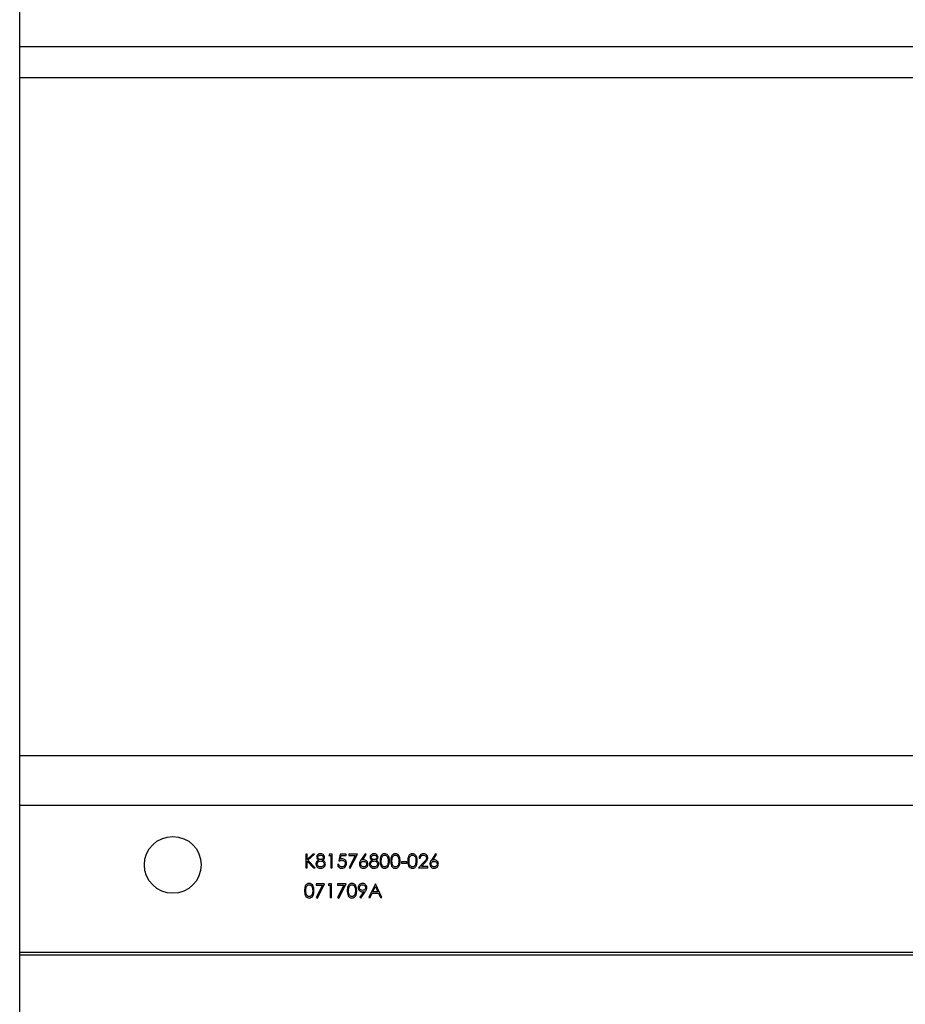
# Model space of a CAD drawing. Units: millimetres. Extents: x 137 to 6195, y 30 to 4425.
# Drawn here: x 2700 to 2903, y 2490 to 2715 of the extents above; entities that cross this region are included whole.
import ezdxf

# ---------------------------------------------------------------- set-up
doc = ezdxf.new("R2010")
doc.units = ezdxf.units.MM
doc.header["$LTSCALE"] = 15

msp = doc.modelspace()

# ---------------------------------------------------------------- linework, layer by layer
at = {"color": 7, "linetype": 'Continuous', "lineweight": 25}
for p, q in [((2700.3092287, 1661.7747815), (2700.3092287, 3399.9026135)), ((3550.3092287, 2708.7747815), (2700.3092287, 2708.7747815)), ((2700.3092287, 2701.7747815), (3105.3092287, 2701.7747815)), ((2700.3092287, 2546.7747815), (3550.3092287, 2546.7747815)), ((3550.3092287, 2535.3747815), (2700.3092287, 2535.3747815)), ((2766.0012159, 2524.2497815), (2765.71628, 2524.2497815)), ((2765.71628, 2524.2497815), (2765.71628, 2521.0747815)), ((2767.3247686, 2524.2497815), (2766.0012159, 2523.0407119)), ((2766.0012159, 2523.0407119), (2766.0012159, 2524.2497815)), ((2766.1710326, 2522.825102), (2767.7311839, 2524.2497815)), ((2767.7311839, 2524.2497815), (2767.3247686, 2524.2497815)), ((2771.1535947, 2524.2497815), (2770.9672415, 2523.9241404)), ((2770.9672415, 2523.9241404), (2771.4557031, 2523.9241404)), ((2771.740639, 2524.2497815), (2771.1535947, 2524.2497815)), ((2771.4557031, 2523.9241404), (2771.4557031, 2521.0747815)), ((2771.740639, 2521.0747815), (2771.740639, 2524.2497815)), ((2773.6130749, 2524.2497815), (2773.2874339, 2522.6622815)), ((2774.915639, 2524.2497815), (2773.6130749, 2524.2497815)), ((2773.6645923, 2523.0890493), (2773.8356811, 2523.9241404)), ((2773.8356811, 2523.9241404), (2774.915639, 2523.9241404)), ((2774.915639, 2523.9241404), (2774.915639, 2524.2497815)), ((2777.5207672, 2524.2497815), (2775.566921, 2524.2497815)), ((2775.566921, 2524.2497815), (2775.566921, 2523.9241404)), ((2775.566921, 2523.9241404), (2777.0386658, 2523.9241404)), ((2777.0386658, 2523.9241404), (2775.6057181, 2521.128843)), ((2775.8518569, 2520.9933712), (2777.5207672, 2524.2497815)), ((2779.2710877, 2524.3311917), (2778.3234214, 2522.8823436)), ((2778.6516065, 2522.8759834), (2779.4905138, 2524.1588309)), ((2779.4905138, 2524.1588309), (2779.2710877, 2524.3311917)), ((2791.6047415, 2523.2728584), (2791.8896774, 2523.2728584)), ((2795.3903185, 2524.3311917), (2794.4426522, 2522.8823436)), ((2794.7708373, 2522.8759834), (2795.6097446, 2524.1588309)), ((2795.6097446, 2524.1588309), (2795.3903185, 2524.3311917)), ((2765.71628, 2521.0747815), (2766.0012159, 2521.0747815)), ((2766.0012159, 2521.0747815), (2766.0012159, 2522.6069479)), ((2766.0012159, 2522.6069479), (2767.4735967, 2521.0747815)), ((2767.8532992, 2521.0747815), (2766.1710326, 2522.825102)), ((2767.4735967, 2521.0747815), (2767.8532992, 2521.0747815)), ((2771.4557031, 2521.0747815), (2771.740639, 2521.0747815)), ((2773.2467287, 2521.888884), (2772.9617928, 2521.888884)), ((2775.6057181, 2521.128843), (2775.8518569, 2520.9933712)), ((2788.7960877, 2522.4587558), (2787.5749339, 2522.4587558)), ((2787.5749339, 2522.4587558), (2787.5749339, 2522.1331148)), ((2787.5749339, 2522.1331148), (2788.7960877, 2522.1331148)), ((2788.7960877, 2522.1331148), (2788.7960877, 2522.4587558)), ((2792.7139563, 2522.3887939), (2791.4826262, 2521.0747815)), ((2791.4826262, 2521.0747815), (2793.639998, 2521.0747815)), ((2792.162529, 2521.4004225), (2792.956915, 2522.248234)), ((2793.639998, 2521.4004225), (2792.162529, 2521.4004225)), ((2793.639998, 2521.0747815), (2793.639998, 2521.4004225)), ((2770.0310236, 2517.4581148), (2768.0771774, 2517.4581148)), ((2768.0771774, 2517.4581148), (2768.0771774, 2517.1324738)), ((2768.0771774, 2517.1324738), (2769.5489222, 2517.1324738)), ((2769.5489222, 2517.1324738), (2768.1159745, 2514.3371763)), ((2768.3621133, 2514.2017045), (2770.0310236, 2517.4581148)), ((2770.9907742, 2517.4581148), (2770.804421, 2517.1324738)), ((2770.804421, 2517.1324738), (2771.2928826, 2517.1324738)), ((2771.5778185, 2517.4581148), (2770.9907742, 2517.4581148)), ((2771.2928826, 2517.1324738), (2771.2928826, 2514.2831148)), ((2771.5778185, 2514.2831148), (2771.5778185, 2517.4581148)), ((2774.915639, 2517.4581148), (2772.9617928, 2517.4581148)), ((2772.9617928, 2517.4581148), (2772.9617928, 2517.1324738)), ((2772.9617928, 2517.1324738), (2774.4335376, 2517.1324738)), ((2774.4335376, 2517.1324738), (2773.0005899, 2514.3371763)), ((2773.2467287, 2514.2017045), (2774.915639, 2517.4581148)), ((2781.6319851, 2517.4581148), (2780.1258954, 2514.2831148)), ((2781.0741977, 2515.626384), (2781.6491576, 2516.8392696)), ((2781.6726903, 2517.4581148), (2781.6319851, 2517.4581148)), ((2781.6491576, 2516.8392696), (2782.2088531, 2515.626384)), ((2783.1380749, 2514.2831148), (2781.6726903, 2517.4581148)), ((2768.1159745, 2514.3371763), (2768.3621133, 2514.2017045)), ((2771.2928826, 2514.2831148), (2771.5778185, 2514.2831148)), ((2773.0005899, 2514.3371763), (2773.2467287, 2514.2017045)), ((2778.9899679, 2515.6505527), (2778.1071754, 2514.3600729)), ((2778.1071754, 2514.3600729), (2778.3348698, 2514.2017045)), ((2778.3348698, 2514.2017045), (2779.3124288, 2515.6314722)), ((2780.1258954, 2514.2831148), (2780.436908, 2514.2831148)), ((2780.436908, 2514.2831148), (2780.9196454, 2515.300743)), ((2780.9196454, 2515.300743), (2782.3589533, 2515.300743)), ((2782.2088531, 2515.626384), (2781.0741977, 2515.626384)), ((2782.3589533, 2515.300743), (2782.8283343, 2514.2831148)), ((2782.8283343, 2514.2831148), (2783.1380749, 2514.2831148)), ((3550.3092287, 2501.7747815), (2700.3092287, 2501.7747815)), ((2700.3092287, 2501.1747815), (3550.3092287, 2501.1747815))]:
    msp.add_line(p, q, dxfattribs=at)
msp.add_circle((2735.3092287, 2521.7747815), 6.5, dxfattribs=at)
for points, knots in [([(2769.1297866, 2524.3311917), (2769.0016776, 2524.3182314), (2768.7456192, 2524.292327), (2768.43968, 2524.0895908), (2768.2416922, 2523.8170675), (2768.2134142, 2523.6165745), (2768.1992928, 2523.5164531)], [0, 0, 0, 0, 0.2801690797, 0.5599890612, 0.7802691496, 1, 1, 1, 1]), ([(2768.1992928, 2523.5164531), (2768.2079902, 2523.4361994), (2768.2253894, 2523.2756498), (2768.3783842, 2523.0216208), (2768.555062, 2522.91106), (2768.6629497, 2522.8435465)], [0, 0, 0, 0, 0.280134933, 0.56041681148, 1, 1, 1, 1]), ([(2768.4842287, 2523.512001), (2768.4890686, 2523.560445), (2768.498771, 2523.6575589), (2768.5860494, 2523.7986001), (2768.7255161, 2523.9160455), (2768.9125022, 2523.9946022), (2769.0468511, 2524.0019062), (2769.1138862, 2524.0055507)], [0, 0, 0, 0, 0.1631645611, 0.3270901338, 0.54636228, 0.7736518894, 1, 1, 1, 1]), ([(2769.1253345, 2522.9879225), (2769.0398678, 2522.9960754), (2768.8689631, 2523.0123784), (2768.6671806, 2523.1451711), (2768.5160259, 2523.311461), (2768.4948093, 2523.4452711), (2768.4842287, 2523.512001)], [0, 0, 0, 0, 0.280303707, 0.5605128463, 0.7808314191, 1, 1, 1, 1]), ([(2769.1138862, 2524.0055507), (2769.2243824, 2523.9984576), (2769.3970865, 2523.9873712), (2769.5937254, 2523.8562714), (2769.7006689, 2523.7216539), (2769.743145, 2523.5999948), (2769.7454784, 2523.5352638), (2769.7460877, 2523.5183612)], [0, 0, 0, 0, 0.3675042272, 0.5744037753, 0.7805252249, 0.942690549, 1, 1, 1, 1]), ([(2769.7460877, 2523.5183612), (2769.7300623, 2523.4348871), (2769.6979534, 2523.2676361), (2769.5218845, 2523.0971858), (2769.323965, 2523.0047382), (2769.1915435, 2522.9935276), (2769.1253345, 2522.9879225)], [0, 0, 0, 0, 0.2786616515, 0.5583344617, 0.7791729286, 1, 1, 1, 1]), ([(2770.0310236, 2523.5075489), (2770.0111406, 2523.6336239), (2769.9713288, 2523.8860639), (2769.7208999, 2524.1548122), (2769.4282525, 2524.3057495), (2769.2292738, 2524.3227111), (2769.1297866, 2524.3311917)], [0, 0, 0, 0, 0.2790433422, 0.5587282393, 0.7793688315, 1, 1, 1, 1]), ([(2769.5800871, 2522.8435465), (2769.7191247, 2522.9331824), (2769.9672466, 2523.0931436), (2770.0115473, 2523.3809971), (2770.0310236, 2523.5075489)], [0, 0, 0, 0, 0.560360246, 1, 1, 1, 1]), ([(2781.3413251, 2524.3311917), (2781.2132161, 2524.3182314), (2780.9571577, 2524.292327), (2780.6512184, 2524.0895908), (2780.4532306, 2523.8170675), (2780.4249526, 2523.6165745), (2780.4108313, 2523.5164531)], [0, 0, 0, 0, 0.28016907971, 0.55998906116, 0.78026914957, 1, 1, 1, 1]), ([(2780.4108313, 2523.5164531), (2780.4195286, 2523.4361994), (2780.4369279, 2523.2756498), (2780.5899226, 2523.0216208), (2780.7666004, 2522.91106), (2780.8744881, 2522.8435465)], [0, 0, 0, 0, 0.280134933, 0.5604168115, 1, 1, 1, 1]), ([(2780.6957672, 2523.512001), (2780.7006071, 2523.560445), (2780.7103095, 2523.6575589), (2780.7975879, 2523.7986001), (2780.9370546, 2523.9160455), (2781.1240406, 2523.9946022), (2781.2583896, 2524.0019062), (2781.3254246, 2524.0055507)], [0, 0, 0, 0, 0.16316456114, 0.32709013382, 0.54636228005, 0.77365188938, 1, 1, 1, 1]), ([(2781.336873, 2522.9879225), (2781.2538947, 2522.9956198), (2781.0874209, 2523.0110626), (2780.8764376, 2523.1439797), (2780.7372499, 2523.3046273), (2780.6982948, 2523.4399111), (2780.6961997, 2523.4996657), (2780.6957672, 2523.512001)], [0, 0, 0, 0, 0.2723801171, 0.5464580825, 0.80208585, 0.9591439042, 1, 1, 1, 1]), ([(2781.3254246, 2524.0055507), (2781.4359209, 2523.9984576), (2781.608625, 2523.9873712), (2781.8052639, 2523.8562714), (2781.9122074, 2523.7216539), (2781.9546835, 2523.5999948), (2781.9570169, 2523.5352638), (2781.9576262, 2523.5183612)], [0, 0, 0, 0, 0.36750422725, 0.57440377535, 0.78052522488, 0.94269054898, 1, 1, 1, 1]), ([(2781.9576262, 2523.5183612), (2781.9416008, 2523.4348871), (2781.9094919, 2523.2676361), (2781.7334229, 2523.0971858), (2781.5355035, 2523.0047382), (2781.403082, 2522.9935276), (2781.336873, 2522.9879225)], [0, 0, 0, 0, 0.2786616515, 0.5583344617, 0.7791729286, 1, 1, 1, 1]), ([(2782.2425621, 2523.5075489), (2782.222679, 2523.6336239), (2782.1828672, 2523.8860639), (2781.9324383, 2524.1548122), (2781.639791, 2524.3057495), (2781.4408123, 2524.3227111), (2781.3413251, 2524.3311917)], [0, 0, 0, 0, 0.2790433422, 0.5587282393, 0.7793688315, 1, 1, 1, 1]), ([(2781.7916256, 2522.8435465), (2781.9306632, 2522.9331824), (2782.1787851, 2523.0931436), (2782.2230857, 2523.3809971), (2782.2425621, 2523.5075489)], [0, 0, 0, 0, 0.56036024598, 1, 1, 1, 1]), ([(2783.7518319, 2524.3311917), (2783.6445429, 2524.320929), (2783.4294837, 2524.3003576), (2783.1479918, 2524.1325676), (2782.907911, 2523.8550037), (2782.7066678, 2523.3572595), (2782.6966932, 2522.9324845), (2782.6903185, 2522.6610094)], [0, 0, 0, 0, 0.1443600151, 0.2893674314, 0.4296781841, 0.6355055792, 1, 1, 1, 1]), ([(2782.9752544, 2522.6622815), (2782.9799187, 2522.9585968), (2782.9857542, 2523.3293116), (2783.195817, 2523.7159873), (2783.3498993, 2523.8721071), (2783.5429549, 2523.983751), (2783.6885937, 2523.9982869), (2783.7613722, 2524.0055507)], [0, 0, 0, 0, 0.49915288411, 0.62448112386, 0.74958181951, 0.87486122465, 1, 1, 1, 1]), ([(2784.8476903, 2522.6610094), (2784.8373797, 2522.9442585), (2784.8220556, 2523.3652413), (2784.5937972, 2523.8797953), (2784.3224611, 2524.1751661), (2784.0138791, 2524.3154785), (2783.8234623, 2524.3268965), (2783.7518319, 2524.3311917)], [0, 0, 0, 0, 0.3765428816, 0.5596420911, 0.7445352526, 0.9039000356, 1, 1, 1, 1]), ([(2783.7613722, 2524.0055507), (2783.8340108, 2523.9979039), (2783.9793901, 2523.9825997), (2784.2362385, 2523.8350926), (2784.533386, 2523.3986378), (2784.5509968, 2522.9570803), (2784.5627544, 2522.6622815)], [0, 0, 0, 0, 0.1254015481, 0.250979439, 0.4999284756, 1, 1, 1, 1]), ([(2786.1941396, 2524.3311917), (2786.1013402, 2524.3236408), (2785.9157242, 2524.3085376), (2785.6622795, 2524.1809955), (2785.4561661, 2523.9915312), (2785.160294, 2523.5146145), (2785.1449142, 2523.0401195), (2785.1326262, 2522.6610094)], [0, 0, 0, 0, 0.1252547109, 0.2505325128, 0.3758234831, 0.5012979629, 1, 1, 1, 1]), ([(2785.4175621, 2522.6622815), (2785.4222264, 2522.9585968), (2785.4280619, 2523.3293116), (2785.6381247, 2523.7159873), (2785.792207, 2523.8721071), (2785.9852626, 2523.983751), (2786.1309014, 2523.9982869), (2786.2036799, 2524.0055507)], [0, 0, 0, 0, 0.4991528841, 0.6244811239, 0.7495818195, 0.8748612247, 1, 1, 1, 1]), ([(2787.289998, 2522.6610094), (2787.2717121, 2523.0420474), (2787.2442952, 2523.6133565), (2786.8151467, 2524.1430464), (2786.4744922, 2524.3087489), (2786.2875913, 2524.3237107), (2786.1941396, 2524.3311917)], [0, 0, 0, 0, 0.4994186644, 0.7488031104, 0.874399927, 1, 1, 1, 1]), ([(2786.2036799, 2524.0055507), (2786.2763185, 2523.9979039), (2786.4216978, 2523.9825997), (2786.6785462, 2523.8350926), (2786.9756937, 2523.3986378), (2786.9933045, 2522.9570803), (2787.0050621, 2522.6622815)], [0, 0, 0, 0, 0.12540154809, 0.25097943898, 0.49992847556, 1, 1, 1, 1]), ([(2790.1018319, 2524.3311917), (2790.0090325, 2524.3236408), (2789.8234165, 2524.3085376), (2789.5699718, 2524.1809955), (2789.3638585, 2523.9915312), (2789.0679863, 2523.5146145), (2789.0526065, 2523.0401195), (2789.0403185, 2522.6610094)], [0, 0, 0, 0, 0.1252547109, 0.2505325128, 0.3758234831, 0.5012979629, 1, 1, 1, 1]), ([(2789.3252544, 2522.6622815), (2789.3299187, 2522.9585968), (2789.3357542, 2523.3293116), (2789.545817, 2523.7159873), (2789.6998993, 2523.8721071), (2789.8929549, 2523.983751), (2790.0385937, 2523.9982869), (2790.1113722, 2524.0055507)], [0, 0, 0, 0, 0.4991528841, 0.6244811239, 0.7495818195, 0.8748612247, 1, 1, 1, 1]), ([(2791.1976903, 2522.6610094), (2791.1873797, 2522.9442585), (2791.1720556, 2523.3652413), (2790.9437972, 2523.8797953), (2790.6724611, 2524.1751661), (2790.3638791, 2524.3154785), (2790.1734623, 2524.3268965), (2790.1018319, 2524.3311917)], [0, 0, 0, 0, 0.3765428816, 0.5596420911, 0.7445352526, 0.9039000356, 1, 1, 1, 1]), ([(2790.1113722, 2524.0055507), (2790.1840108, 2523.9979039), (2790.3293901, 2523.9825997), (2790.5862385, 2523.8350926), (2790.883386, 2523.3986378), (2790.9009968, 2522.9570803), (2790.9127544, 2522.6622815)], [0, 0, 0, 0, 0.1254015481, 0.250979439, 0.4999284756, 1, 1, 1, 1]), ([(2792.6401782, 2524.3311917), (2792.4854726, 2524.3134959), (2792.1760494, 2524.2781028), (2791.8352559, 2523.9876552), (2791.6400396, 2523.6362966), (2791.6165137, 2523.3940681), (2791.6047415, 2523.2728584)], [0, 0, 0, 0, 0.2794826157, 0.5589870731, 0.77931965, 1, 1, 1, 1]), ([(2791.8896774, 2523.2728584), (2791.9055123, 2523.3804433), (2791.9371107, 2523.5951284), (2792.1241464, 2523.8446088), (2792.3705705, 2523.9853854), (2792.5405018, 2523.9988246), (2792.6255498, 2524.0055507)], [0, 0, 0, 0, 0.28043372988, 0.55960384834, 0.77958854191, 1, 1, 1, 1]), ([(2792.6255498, 2524.0055507), (2792.7239564, 2523.9955612), (2792.920704, 2523.975589), (2793.145127, 2523.8055033), (2793.2912943, 2523.5937797), (2793.3066703, 2523.4391845), (2793.3143569, 2523.3619008)], [0, 0, 0, 0, 0.2799001649, 0.5596137401, 0.7798463957, 1, 1, 1, 1]), ([(2793.5992928, 2523.3873415), (2793.5821449, 2523.5278337), (2793.5478318, 2523.8089584), (2793.292125, 2524.1250897), (2792.9724127, 2524.3075349), (2792.7509953, 2524.323301), (2792.6401782, 2524.3311917)], [0, 0, 0, 0, 0.2795005639, 0.5592802147, 0.7794245491, 1, 1, 1, 1]), ([(2793.3143569, 2523.3619008), (2793.2995912, 2523.2521627), (2793.2699846, 2523.0321288), (2793.0215919, 2522.7179242), (2792.8307059, 2522.5137009), (2792.7139563, 2522.3887939)], [0, 0, 0, 0, 0.2787165385, 0.5588489646, 1, 1, 1, 1]), ([(2792.956915, 2522.248234), (2793.1296106, 2522.4308481), (2793.3700457, 2522.6850922), (2793.5762621, 2523.090924), (2793.5916155, 2523.2885303), (2793.5992928, 2523.3873415)], [0, 0, 0, 0, 0.5603618478, 0.7801627519, 1, 1, 1, 1]), ([(2768.6629497, 2522.8435465), (2768.4784707, 2522.7308114), (2768.2209673, 2522.573451), (2768.0553852, 2522.2230839), (2768.0427775, 2522.056689), (2768.0364723, 2521.9734744)], [0, 0, 0, 0, 0.5580838155, 0.7789965006, 1, 1, 1, 1]), ([(2768.0364723, 2521.9734744), (2768.059404, 2521.8224343), (2768.1053115, 2521.5200635), (2768.3900512, 2521.1803545), (2768.7515961, 2521.012574), (2768.9908621, 2520.9997797), (2769.1107061, 2520.9933712)], [0, 0, 0, 0, 0.27917233008, 0.55888189469, 0.77905187419, 1, 1, 1, 1]), ([(2768.3214082, 2521.9639341), (2768.3286794, 2522.0379512), (2768.3432526, 2522.1862986), (2768.4778172, 2522.3937668), (2768.6777588, 2522.562859), (2768.9154047, 2522.6516189), (2769.0698509, 2522.6592104), (2769.1323307, 2522.6622815)], [0, 0, 0, 0, 0.1861380445, 0.3730638541, 0.6088170913, 0.8417505994, 1, 1, 1, 1]), ([(2769.1138862, 2521.3190122), (2769.0070159, 2521.3262028), (2768.7937246, 2521.3405538), (2768.5261253, 2521.4881976), (2768.3545599, 2521.7129696), (2768.3324555, 2521.8803036), (2768.3214082, 2521.9639341)], [0, 0, 0, 0, 0.280724551, 0.5602693568, 0.780230666, 1, 1, 1, 1]), ([(2769.1107061, 2520.9933712), (2769.2912637, 2521.0065162), (2769.6135847, 2521.0299818), (2769.8496174, 2521.2466248), (2769.9534295, 2521.3419089)], [0, 0, 0, 0, 0.5601794038, 1, 1, 1, 1]), ([(2769.9089082, 2521.9938269), (2769.9018105, 2521.9210881), (2769.8875876, 2521.7753284), (2769.7677558, 2521.5859922), (2769.6004351, 2521.4324581), (2769.372902, 2521.3340366), (2769.203403, 2521.3242047), (2769.1138862, 2521.3190122)], [0, 0, 0, 0, 0.1867860114, 0.3742966147, 0.563086922, 0.7692546608, 1, 1, 1, 1]), ([(2769.1323307, 2522.6622815), (2769.2387654, 2522.6523298), (2769.451557, 2522.6324339), (2769.6996226, 2522.4601887), (2769.8767766, 2522.2443458), (2769.8982073, 2522.0772581), (2769.9089082, 2521.9938269)], [0, 0, 0, 0, 0.2801556346, 0.5601061063, 0.7803495704, 1, 1, 1, 1]), ([(2770.1938441, 2521.9995511), (2770.1849175, 2522.0974967), (2770.166991, 2522.2941917), (2769.9907023, 2522.5738478), (2769.7736236, 2522.7410092), (2769.6217706, 2522.8214622), (2769.5800871, 2522.8435465)], [0, 0, 0, 0, 0.2647556601, 0.5316842405, 0.871447767, 1, 1, 1, 1]), ([(2769.9534295, 2521.3419089), (2770.0308633, 2521.4533979), (2770.1693039, 2521.6527241), (2770.1863378, 2521.893464), (2770.1938441, 2521.9995511)], [0, 0, 0, 0, 0.5593293601, 1, 1, 1, 1]), ([(2772.9617928, 2521.888884), (2772.9911892, 2521.7557809), (2773.0499366, 2521.4897795), (2773.3010148, 2521.1926581), (2773.6103125, 2521.0181786), (2773.823701, 2521.0016431), (2773.9304477, 2520.9933712)], [0, 0, 0, 0, 0.28003440857, 0.55963799761, 0.7797107569, 1, 1, 1, 1]), ([(2773.9469841, 2521.3190122), (2773.8552923, 2521.3290213), (2773.6719191, 2521.3490384), (2773.4471959, 2521.4866483), (2773.3011863, 2521.6782057), (2773.2649008, 2521.8185822), (2773.2467287, 2521.888884)], [0, 0, 0, 0, 0.2798574762, 0.5596827426, 0.7794851882, 1, 1, 1, 1]), ([(2773.2874339, 2522.6622815), (2773.414239, 2522.710125), (2773.6405677, 2522.7955187), (2773.8812278, 2522.8160665), (2773.9870532, 2522.825102)], [0, 0, 0, 0, 0.56027019656, 1, 1, 1, 1]), ([(2774.0385707, 2523.150743), (2774.0068185, 2523.1497984), (2773.9432853, 2523.1479084), (2773.8175203, 2523.1301198), (2773.7256962, 2523.1054594), (2773.6645923, 2523.0890493)], [0, 0, 0, 0, 0.2505166679, 0.5012600473, 1, 1, 1, 1]), ([(2773.9304477, 2520.9933712), (2774.0962222, 2521.0094911), (2774.4272583, 2521.0416811), (2774.7987446, 2521.3452776), (2775.0040042, 2521.7234832), (2775.0265026, 2521.9825587), (2775.0377544, 2522.1121262)], [0, 0, 0, 0, 0.2798989675, 0.5589318603, 0.7794151565, 1, 1, 1, 1]), ([(2774.7528185, 2522.1242105), (2774.7398456, 2522.0049656), (2774.7139006, 2521.7664819), (2774.4927466, 2521.5038802), (2774.2274339, 2521.343761), (2774.0404817, 2521.3272631), (2773.9469841, 2521.3190122)], [0, 0, 0, 0, 0.2796165523, 0.5592183882, 0.779558694, 1, 1, 1, 1]), ([(2773.9870532, 2522.825102), (2774.0968106, 2522.8172004), (2774.3158536, 2522.8014312), (2774.5789884, 2522.6265013), (2774.7321046, 2522.3824085), (2774.7459091, 2522.2103361), (2774.7528185, 2522.1242105)], [0, 0, 0, 0, 0.2804715373, 0.5597378601, 0.7796404511, 1, 1, 1, 1]), ([(2775.0377544, 2522.1121262), (2775.0240141, 2522.2638505), (2774.9965648, 2522.5669528), (2774.7345638, 2522.9167426), (2774.3954796, 2523.1218836), (2774.1576084, 2523.1411177), (2774.0385707, 2523.150743)], [0, 0, 0, 0, 0.2800589768, 0.5594789346, 0.7795504335, 1, 1, 1, 1]), ([(2778.3234214, 2522.8823436), (2778.2622201, 2522.7864786), (2778.161425, 2522.6285945), (2778.0502218, 2522.392511), (2777.9837084, 2522.1805922), (2777.9735845, 2522.0335992), (2777.9685236, 2521.960118)], [0, 0, 0, 0, 0.3401272844, 0.5601701151, 0.7801308604, 1, 1, 1, 1]), ([(2777.9685236, 2521.960118), (2777.9862388, 2521.8183545), (2778.0216517, 2521.5349681), (2778.2734314, 2521.2106112), (2778.595605, 2521.0249734), (2778.8186464, 2521.0039062), (2778.9301823, 2520.9933712)], [0, 0, 0, 0, 0.2797408807, 0.5592043116, 0.7795722253, 1, 1, 1, 1]), ([(2778.2534595, 2521.9486697), (2778.2652567, 2522.0449326), (2778.2888571, 2522.2375076), (2778.4716532, 2522.4486779), (2778.6936049, 2522.5655276), (2778.8448971, 2522.5757522), (2778.920642, 2522.5808712)], [0, 0, 0, 0, 0.2794535913, 0.5590496906, 0.7792369714, 1, 1, 1, 1]), ([(2778.9454467, 2521.3190122), (2778.84797, 2521.3288398), (2778.6530694, 2521.3484896), (2778.4260485, 2521.5103926), (2778.2778145, 2521.7188787), (2778.2615763, 2521.8720871), (2778.2534595, 2521.9486697)], [0, 0, 0, 0, 0.28002237, 0.5598934255, 0.7800088052, 1, 1, 1, 1]), ([(2778.9804276, 2522.9065122), (2778.918684, 2522.9046738), (2778.8084007, 2522.90139), (2778.6995262, 2522.8837482), (2778.6516065, 2522.8759834)], [0, 0, 0, 0, 0.559863349, 1, 1, 1, 1]), ([(2778.920642, 2522.5808712), (2779.0203622, 2522.5717173), (2779.2197178, 2522.5534172), (2779.453754, 2522.3924407), (2779.6124812, 2522.1839397), (2779.6291187, 2522.0270705), (2779.6374339, 2521.9486697)], [0, 0, 0, 0, 0.2801342415, 0.5600305836, 0.7801101181, 1, 1, 1, 1]), ([(2778.9301823, 2520.9933712), (2779.0748054, 2521.0108283), (2779.3639764, 2521.0457335), (2779.6984979, 2521.2969605), (2779.8924355, 2521.6240175), (2779.9123884, 2521.8518635), (2779.9223698, 2521.9658422)], [0, 0, 0, 0, 0.2797674476, 0.5593894446, 0.7795869919, 1, 1, 1, 1]), ([(2779.6374339, 2521.9486697), (2779.623633, 2521.8512843), (2779.5959913, 2521.6562314), (2779.3980817, 2521.454765), (2779.1751771, 2521.3363587), (2779.0220537, 2521.3247967), (2778.9454467, 2521.3190122)], [0, 0, 0, 0, 0.2789932447, 0.5587948165, 0.779266891, 1, 1, 1, 1]), ([(2779.9223698, 2521.9658422), (2779.9123209, 2522.0802597), (2779.8921214, 2522.3102532), (2779.7080685, 2522.5958287), (2779.4583518, 2522.8029047), (2779.2027352, 2522.8963482), (2779.0381318, 2522.903874), (2778.9804276, 2522.9065122)], [0, 0, 0, 0, 0.2303574932, 0.463047352, 0.6658856621, 0.8828713482, 1, 1, 1, 1]), ([(2780.8744881, 2522.8435465), (2780.7413408, 2522.7670958), (2780.5251265, 2522.6429495), (2780.319923, 2522.3613713), (2780.2539474, 2522.1404006), (2780.2492949, 2522.0095824), (2780.2480108, 2521.9734744)], [0, 0, 0, 0, 0.4021512964, 0.6530427305, 0.9042338052, 1, 1, 1, 1]), ([(2780.2480108, 2521.9734744), (2780.2709425, 2521.8224343), (2780.31685, 2521.5200635), (2780.6015897, 2521.1803545), (2780.9631346, 2521.012574), (2781.2024005, 2520.9997797), (2781.3222446, 2520.9933712)], [0, 0, 0, 0, 0.2791723301, 0.5588818947, 0.7790518742, 1, 1, 1, 1]), ([(2780.5329467, 2521.9639341), (2780.5402179, 2522.0379512), (2780.5547911, 2522.1862986), (2780.6893557, 2522.3937668), (2780.8892972, 2522.562859), (2781.1269431, 2522.6516189), (2781.2813894, 2522.6592104), (2781.3438692, 2522.6622815)], [0, 0, 0, 0, 0.1861380445, 0.3730638541, 0.6088170913, 0.8417505994, 1, 1, 1, 1]), ([(2781.3254246, 2521.3190122), (2781.2185544, 2521.3262028), (2781.005263, 2521.3405538), (2780.7376637, 2521.4881976), (2780.5660983, 2521.7129696), (2780.543994, 2521.8803036), (2780.5329467, 2521.9639341)], [0, 0, 0, 0, 0.280724551, 0.5602693568, 0.780230666, 1, 1, 1, 1]), ([(2781.3222446, 2520.9933712), (2781.5028022, 2521.0065162), (2781.8251232, 2521.0299818), (2782.0611559, 2521.2466248), (2782.1649679, 2521.3419089)], [0, 0, 0, 0, 0.5601794038, 1, 1, 1, 1]), ([(2782.1204467, 2521.9938269), (2782.1031008, 2521.8853968), (2782.0683372, 2521.6680882), (2781.841235, 2521.445317), (2781.5822222, 2521.3330966), (2781.4110836, 2521.3237103), (2781.3254246, 2521.3190122)], [0, 0, 0, 0, 0.2786376424, 0.5584275184, 0.7789824153, 1, 1, 1, 1]), ([(2781.3438692, 2522.6622815), (2781.4503039, 2522.6523298), (2781.6630955, 2522.6324339), (2781.9111611, 2522.4601887), (2782.0883151, 2522.2443458), (2782.1097458, 2522.0772581), (2782.1204467, 2521.9938269)], [0, 0, 0, 0, 0.2801556346, 0.5601061063, 0.7803495704, 1, 1, 1, 1]), ([(2782.4053826, 2521.9995511), (2782.396456, 2522.0974967), (2782.3785295, 2522.2941917), (2782.2022407, 2522.5738478), (2781.9851621, 2522.7410092), (2781.8333091, 2522.8214622), (2781.7916256, 2522.8435465)], [0, 0, 0, 0, 0.2647556601, 0.5316842405, 0.8714477669, 1, 1, 1, 1]), ([(2782.1649679, 2521.3419089), (2782.2424018, 2521.4533979), (2782.3808423, 2521.6527241), (2782.3978762, 2521.893464), (2782.4053826, 2521.9995511)], [0, 0, 0, 0, 0.5593293601, 1, 1, 1, 1]), ([(2782.6903185, 2522.6610094), (2782.702059, 2522.2826606), (2782.719653, 2521.7156785), (2783.1366987, 2521.1822196), (2783.4738546, 2521.0160007), (2783.65917, 2521.0009146), (2783.7518319, 2520.9933712)], [0, 0, 0, 0, 0.49974987, 0.7489099958, 0.8744492687, 1, 1, 1, 1]), ([(2783.7613722, 2521.3190122), (2783.6794356, 2521.3289664), (2783.5152815, 2521.3489089), (2783.3016047, 2521.4881218), (2783.1191789, 2521.7143382), (2782.9841664, 2522.1170456), (2782.9787142, 2522.4506069), (2782.9752544, 2522.6622815)], [0, 0, 0, 0, 0.1408805647, 0.28224422584, 0.42665016358, 0.6361581715, 1, 1, 1, 1]), ([(2783.7518319, 2520.9933712), (2783.8452087, 2521.0009334), (2784.0319639, 2521.016058), (2784.3717245, 2521.1822754), (2784.8033527, 2521.7086517), (2784.82995, 2522.2799543), (2784.8476903, 2522.6610094)], [0, 0, 0, 0, 0.1256276175, 0.2512572584, 0.5005934608, 1, 1, 1, 1]), ([(2784.442547, 2521.8640793), (2784.4090575, 2521.7831935), (2784.3421674, 2521.6216369), (2784.1678814, 2521.4457216), (2783.966883, 2521.3386421), (2783.8298552, 2521.3255536), (2783.7613722, 2521.3190122)], [0, 0, 0, 0, 0.2802619831, 0.5597794435, 0.7799888316, 1, 1, 1, 1]), ([(2784.5627544, 2522.6622815), (2784.5590661, 2522.5102314), (2784.5524809, 2522.2387605), (2784.4761328, 2521.9785477), (2784.442547, 2521.8640793)], [0, 0, 0, 0, 0.5600971761, 1, 1, 1, 1]), ([(2785.1326262, 2522.6610094), (2785.1373436, 2522.4651383), (2785.1468298, 2522.0712638), (2785.2891451, 2521.5689715), (2785.5499319, 2521.221816), (2785.849349, 2521.0277416), (2786.079913, 2521.0047579), (2786.1941396, 2520.9933712)], [0, 0, 0, 0, 0.26548461823, 0.53385913603, 0.68960381944, 0.84622273208, 1, 1, 1, 1]), ([(2786.2036799, 2521.3190122), (2786.1310655, 2521.3268234), (2785.9857636, 2521.3424536), (2785.7282752, 2521.4876744), (2785.4233728, 2521.921083), (2785.4198889, 2522.3654815), (2785.4175621, 2522.6622815)], [0, 0, 0, 0, 0.125393787, 0.2509139593, 0.4997087537, 1, 1, 1, 1]), ([(2786.1941396, 2520.9933712), (2786.3028243, 2521.0038139), (2786.5204102, 2521.02472), (2786.8097979, 2521.1947185), (2787.0646228, 2521.4867923), (2787.2675493, 2521.9868502), (2787.2815526, 2522.4073848), (2787.289998, 2522.6610094)], [0, 0, 0, 0, 0.1454144982, 0.2911187704, 0.4378206562, 0.6609492911, 1, 1, 1, 1]), ([(2786.8848547, 2521.8640793), (2786.8513652, 2521.7831935), (2786.7844751, 2521.6216369), (2786.6101891, 2521.4457216), (2786.4091907, 2521.3386421), (2786.2721629, 2521.3255536), (2786.2036799, 2521.3190122)], [0, 0, 0, 0, 0.2802619831, 0.5597794435, 0.7799888316, 1, 1, 1, 1]), ([(2787.0050621, 2522.6622815), (2787.003809, 2522.5946412), (2787.0013023, 2522.4593369), (2786.977477, 2522.1894908), (2786.9218716, 2521.9941313), (2786.8848547, 2521.8640793)], [0, 0, 0, 0, 0.250474099, 0.5010359789, 1, 1, 1, 1]), ([(2789.0403185, 2522.6610094), (2789.052059, 2522.2826606), (2789.069653, 2521.7156785), (2789.4866987, 2521.1822196), (2789.8238546, 2521.0160007), (2790.00917, 2521.0009146), (2790.1018319, 2520.9933712)], [0, 0, 0, 0, 0.49974987, 0.7489099958, 0.8744492687, 1, 1, 1, 1]), ([(2790.1113722, 2521.3190122), (2790.0387578, 2521.3268234), (2789.8934559, 2521.3424536), (2789.6359675, 2521.4876744), (2789.3310651, 2521.921083), (2789.3275812, 2522.3654815), (2789.3252544, 2522.6622815)], [0, 0, 0, 0, 0.125393787, 0.2509139593, 0.4997087537, 1, 1, 1, 1]), ([(2790.1018319, 2520.9933712), (2790.2105166, 2521.0038139), (2790.4281025, 2521.02472), (2790.7174902, 2521.1947185), (2790.9723151, 2521.4867923), (2791.1752416, 2521.9868502), (2791.1892449, 2522.4073848), (2791.1976903, 2522.6610094)], [0, 0, 0, 0, 0.1454144982, 0.2911187704, 0.4378206562, 0.6609492911, 1, 1, 1, 1]), ([(2790.792547, 2521.8640793), (2790.7590575, 2521.7831935), (2790.6921674, 2521.6216369), (2790.5178814, 2521.4457216), (2790.316883, 2521.3386421), (2790.1798552, 2521.3255536), (2790.1113722, 2521.3190122)], [0, 0, 0, 0, 0.28026198307, 0.55977944354, 0.7799888316, 1, 1, 1, 1]), ([(2790.9127544, 2522.6622815), (2790.9090661, 2522.5102314), (2790.9024809, 2522.2387605), (2790.8261328, 2521.9785477), (2790.792547, 2521.8640793)], [0, 0, 0, 0, 0.5600971761, 1, 1, 1, 1]), ([(2794.4426522, 2522.8823436), (2794.3814509, 2522.7864786), (2794.2806558, 2522.6285945), (2794.1694526, 2522.392511), (2794.1029391, 2522.1805922), (2794.0928153, 2522.0335992), (2794.0877544, 2521.960118)], [0, 0, 0, 0, 0.3401272844, 0.5601701151, 0.7801308604, 1, 1, 1, 1]), ([(2794.0877544, 2521.960118), (2794.1054696, 2521.8183545), (2794.1408825, 2521.5349681), (2794.3926622, 2521.2106112), (2794.7148358, 2521.0249734), (2794.9378772, 2521.0039062), (2795.049413, 2520.9933712)], [0, 0, 0, 0, 0.2797408807, 0.5592043116, 0.7795722253, 1, 1, 1, 1]), ([(2794.3726903, 2521.9486697), (2794.3844875, 2522.0449326), (2794.4080879, 2522.2375076), (2794.590884, 2522.4486779), (2794.8128356, 2522.5655276), (2794.9641279, 2522.5757522), (2795.0398728, 2522.5808712)], [0, 0, 0, 0, 0.2794535913, 0.5590496906, 0.7792369714, 1, 1, 1, 1]), ([(2795.0646774, 2521.3190122), (2794.9672008, 2521.3288398), (2794.7723002, 2521.3484896), (2794.5452793, 2521.5103926), (2794.3970452, 2521.7188787), (2794.3808071, 2521.8720871), (2794.3726903, 2521.9486697)], [0, 0, 0, 0, 0.28002237, 0.5598934255, 0.7800088052, 1, 1, 1, 1]), ([(2795.0996584, 2522.9065122), (2795.0379148, 2522.9046738), (2794.9276315, 2522.90139), (2794.818757, 2522.8837482), (2794.7708373, 2522.8759834)], [0, 0, 0, 0, 0.559863349, 1, 1, 1, 1]), ([(2795.0398728, 2522.5808712), (2795.1395929, 2522.5717173), (2795.3389486, 2522.5534172), (2795.5729848, 2522.3924407), (2795.731712, 2522.1839397), (2795.7483495, 2522.0270705), (2795.7566646, 2521.9486697)], [0, 0, 0, 0, 0.2801342415, 0.5600305836, 0.7801101181, 1, 1, 1, 1]), ([(2795.049413, 2520.9933712), (2795.1940361, 2521.0108283), (2795.4832071, 2521.0457335), (2795.8177286, 2521.2969605), (2796.0116662, 2521.6240175), (2796.0316192, 2521.8518635), (2796.0416005, 2521.9658422)], [0, 0, 0, 0, 0.2797674476, 0.5593894446, 0.7795869919, 1, 1, 1, 1]), ([(2795.7566646, 2521.9486697), (2795.7428638, 2521.8512843), (2795.715222, 2521.6562314), (2795.5173125, 2521.454765), (2795.2944079, 2521.3363587), (2795.1412845, 2521.3247967), (2795.0646774, 2521.3190122)], [0, 0, 0, 0, 0.2789932447, 0.5587948165, 0.779266891, 1, 1, 1, 1]), ([(2796.0416005, 2521.9658422), (2796.0261467, 2522.1051666), (2795.9952425, 2522.3837844), (2795.7378747, 2522.6914139), (2795.4276496, 2522.8788863), (2795.2090207, 2522.8973009), (2795.0996584, 2522.9065122)], [0, 0, 0, 0, 0.2796683038, 0.5592740303, 0.7795406643, 1, 1, 1, 1]), ([(2766.4928575, 2517.539525), (2766.4000581, 2517.5319741), (2766.2144422, 2517.5168709), (2765.9609974, 2517.3893289), (2765.7548841, 2517.1998645), (2765.4590119, 2516.7229478), (2765.4436322, 2516.2484528), (2765.4313441, 2515.8693428)], [0, 0, 0, 0, 0.1252547109, 0.2505325128, 0.3758234831, 0.5012979629, 1, 1, 1, 1]), ([(2765.71628, 2515.8706148), (2765.7209444, 2516.1669301), (2765.7267798, 2516.5376449), (2765.9368427, 2516.9243206), (2766.090925, 2517.0804405), (2766.2839805, 2517.1920844), (2766.4296193, 2517.2066202), (2766.5023978, 2517.213884)], [0, 0, 0, 0, 0.4991528841, 0.6244811239, 0.7495818195, 0.8748612247, 1, 1, 1, 1]), ([(2767.5887159, 2515.8693428), (2767.57043, 2516.2503807), (2767.5430131, 2516.8216898), (2767.1138647, 2517.3513797), (2766.7732101, 2517.5170822), (2766.5863092, 2517.532044), (2766.4928575, 2517.539525)], [0, 0, 0, 0, 0.4994186644, 0.7488031104, 0.874399927, 1, 1, 1, 1]), ([(2766.5023978, 2517.213884), (2766.5830322, 2517.2042503), (2766.7445067, 2517.1849582), (2766.9570292, 2517.0480865), (2767.143782, 2516.8090143), (2767.2850466, 2516.4059517), (2767.2967942, 2516.0702447), (2767.30378, 2515.8706148)], [0, 0, 0, 0, 0.1387153371, 0.2777846102, 0.4223309, 0.6564859957, 1, 1, 1, 1]), ([(2776.2620883, 2517.539525), (2776.1692889, 2517.5319741), (2775.9836729, 2517.5168709), (2775.7302282, 2517.3893289), (2775.5241149, 2517.1998645), (2775.2282427, 2516.7229478), (2775.2128629, 2516.2484528), (2775.2005749, 2515.8693428)], [0, 0, 0, 0, 0.1252547109, 0.2505325128, 0.3758234831, 0.5012979629, 1, 1, 1, 1]), ([(2775.4855108, 2515.8706148), (2775.4901751, 2516.1669301), (2775.4960106, 2516.5376449), (2775.7060734, 2516.9243206), (2775.8601557, 2517.0804405), (2776.0532113, 2517.1920844), (2776.1988501, 2517.2066202), (2776.2716286, 2517.213884)], [0, 0, 0, 0, 0.4991528841, 0.6244811239, 0.7495818195, 0.8748612247, 1, 1, 1, 1]), ([(2777.3579467, 2515.8693428), (2777.3396608, 2516.2503807), (2777.3122439, 2516.8216898), (2776.8830955, 2517.3513797), (2776.5424409, 2517.5170822), (2776.35554, 2517.532044), (2776.2620883, 2517.539525)], [0, 0, 0, 0, 0.4994186644, 0.7488031104, 0.874399927, 1, 1, 1, 1]), ([(2776.2716286, 2517.213884), (2776.352263, 2517.2042503), (2776.5137375, 2517.1849582), (2776.7262599, 2517.0480865), (2776.9130128, 2516.8090143), (2777.0542774, 2516.4059517), (2777.066025, 2516.0702447), (2777.0730108, 2515.8706148)], [0, 0, 0, 0, 0.1387153371, 0.2777846102, 0.4223309, 0.6564859957, 1, 1, 1, 1]), ([(2778.6942197, 2517.539525), (2778.5484249, 2517.5220089), (2778.256879, 2517.4869818), (2777.917143, 2517.2384016), (2777.7149879, 2516.9119426), (2777.694057, 2516.6820457), (2777.6835877, 2516.5670541)], [0, 0, 0, 0, 0.2797824642, 0.5594810695, 0.7796578211, 1, 1, 1, 1]), ([(2777.6835877, 2516.5670541), (2777.7003664, 2516.425541), (2777.7339348, 2516.1424213), (2778.003697, 2515.8354987), (2778.3228817, 2515.6531826), (2778.5449677, 2515.6353194), (2778.6560587, 2515.626384)], [0, 0, 0, 0, 0.2794520618, 0.5590889058, 0.7794493037, 1, 1, 1, 1]), ([(2777.9685236, 2516.5829545), (2777.9832269, 2516.6817852), (2778.0126903, 2516.8798295), (2778.218175, 2517.0806697), (2778.4462587, 2517.1968818), (2778.6017896, 2517.2082148), (2778.6795913, 2517.213884)], [0, 0, 0, 0, 0.2787475619, 0.5585753342, 0.7791848752, 1, 1, 1, 1]), ([(2778.7088481, 2515.952025), (2778.6075462, 2515.9610969), (2778.4050967, 2515.9792269), (2778.1636782, 2516.1359994), (2777.9963549, 2516.3439498), (2777.9777962, 2516.5033247), (2777.9685236, 2516.5829545)], [0, 0, 0, 0, 0.2803148365, 0.5602027752, 0.7802605069, 1, 1, 1, 1]), ([(2778.6795913, 2517.213884), (2778.7788698, 2517.2045055), (2778.9773504, 2517.1857558), (2779.2104547, 2517.0252816), (2779.3677499, 2516.8171174), (2779.3847214, 2516.6609842), (2779.3932031, 2516.5829545)], [0, 0, 0, 0, 0.2801256973, 0.5600359935, 0.7801220026, 1, 1, 1, 1]), ([(2779.678139, 2516.563874), (2779.6596684, 2516.7078756), (2779.6227354, 2516.9958144), (2779.3621442, 2517.3216819), (2779.0342296, 2517.5083312), (2778.807568, 2517.529126), (2778.6942197, 2517.539525)], [0, 0, 0, 0, 0.27961718109, 0.55910944957, 0.77952080128, 1, 1, 1, 1]), ([(2779.3932031, 2516.5829545), (2779.3807313, 2516.4854586), (2779.3557737, 2516.2903576), (2779.1664404, 2516.0788983), (2778.9388006, 2515.9665359), (2778.7855619, 2515.956866), (2778.7088481, 2515.952025)], [0, 0, 0, 0, 0.279297558, 0.5589078597, 0.7791819082, 1, 1, 1, 1]), ([(2779.3124288, 2515.6314722), (2779.3754066, 2515.728109), (2779.4791259, 2515.887262), (2779.5942064, 2516.1255898), (2779.6632251, 2516.3401641), (2779.6731687, 2516.4893198), (2779.678139, 2516.563874)], [0, 0, 0, 0, 0.340109633, 0.5601329341, 0.7801364832, 1, 1, 1, 1]), ([(2765.4313441, 2515.8693428), (2765.4430846, 2515.4909939), (2765.4606787, 2514.9240119), (2765.8777243, 2514.3905529), (2766.2148802, 2514.2243341), (2766.4001956, 2514.2092479), (2766.4928575, 2514.2017045)], [0, 0, 0, 0, 0.49974987, 0.7489099958, 0.8744492687, 1, 1, 1, 1]), ([(2766.5023978, 2514.5273456), (2766.4297834, 2514.5351567), (2766.2844815, 2514.550787), (2766.0269932, 2514.6960077), (2765.7220908, 2515.1294164), (2765.7186068, 2515.5738149), (2765.71628, 2515.8706148)], [0, 0, 0, 0, 0.125393787, 0.2509139593, 0.4997087537, 1, 1, 1, 1]), ([(2766.4928575, 2514.2017045), (2766.5862344, 2514.2092668), (2766.7729895, 2514.2243913), (2767.1127502, 2514.3906087), (2767.5443783, 2514.916985), (2767.5709757, 2515.4882876), (2767.5887159, 2515.8693428)], [0, 0, 0, 0, 0.12562761746, 0.25125725845, 0.50059346082, 1, 1, 1, 1]), ([(2767.1835727, 2515.0724127), (2767.1500832, 2514.9915269), (2767.0831931, 2514.8299702), (2766.9089071, 2514.6540549), (2766.7079086, 2514.5469755), (2766.5708808, 2514.5338869), (2766.5023978, 2514.5273456)], [0, 0, 0, 0, 0.2802619831, 0.5597794435, 0.7799888316, 1, 1, 1, 1]), ([(2767.30378, 2515.8706148), (2767.3000917, 2515.7185647), (2767.2935066, 2515.4470938), (2767.2171584, 2515.186881), (2767.1835727, 2515.0724127)], [0, 0, 0, 0, 0.5600971761, 1, 1, 1, 1]), ([(2775.2005749, 2515.8693428), (2775.2052923, 2515.6734716), (2775.2147785, 2515.2795972), (2775.3570939, 2514.7773048), (2775.6178806, 2514.4301494), (2775.9172977, 2514.236075), (2776.1478617, 2514.2130912), (2776.2620883, 2514.2017045)], [0, 0, 0, 0, 0.2654846182, 0.533859136, 0.6896038194, 0.8462227321, 1, 1, 1, 1]), ([(2776.2716286, 2514.5273456), (2776.1990142, 2514.5351567), (2776.0537123, 2514.550787), (2775.7962239, 2514.6960077), (2775.4913215, 2515.1294164), (2775.4878376, 2515.5738149), (2775.4855108, 2515.8706148)], [0, 0, 0, 0, 0.125393787, 0.2509139593, 0.4997087537, 1, 1, 1, 1]), ([(2776.2620883, 2514.2017045), (2776.370773, 2514.2121472), (2776.5883589, 2514.2330534), (2776.8777466, 2514.4030518), (2777.1325715, 2514.6951256), (2777.335498, 2515.1951835), (2777.3495013, 2515.6157181), (2777.3579467, 2515.8693428)], [0, 0, 0, 0, 0.1454144982, 0.2911187704, 0.4378206562, 0.6609492911, 1, 1, 1, 1]), ([(2776.9528034, 2515.0724127), (2776.9193139, 2514.9915269), (2776.8524238, 2514.8299702), (2776.6781379, 2514.6540549), (2776.4771394, 2514.5469755), (2776.3401116, 2514.5338869), (2776.2716286, 2514.5273456)], [0, 0, 0, 0, 0.2802619831, 0.5597794435, 0.7799888316, 1, 1, 1, 1]), ([(2777.0730108, 2515.8706148), (2777.0693225, 2515.7185647), (2777.0627374, 2515.4470938), (2776.9863892, 2515.186881), (2776.9528034, 2515.0724127)], [0, 0, 0, 0, 0.5600971761, 1, 1, 1, 1]), ([(2778.6560587, 2515.626384), (2778.7186056, 2515.6279444), (2778.830311, 2515.630731), (2778.9411783, 2515.6444954), (2778.9899679, 2515.6505527)], [0, 0, 0, 0, 0.5599276761, 1, 1, 1, 1])]:
    msp.add_open_spline(points, degree=3, knots=knots, dxfattribs=at)

doc.saveas('drawing.dxf')
